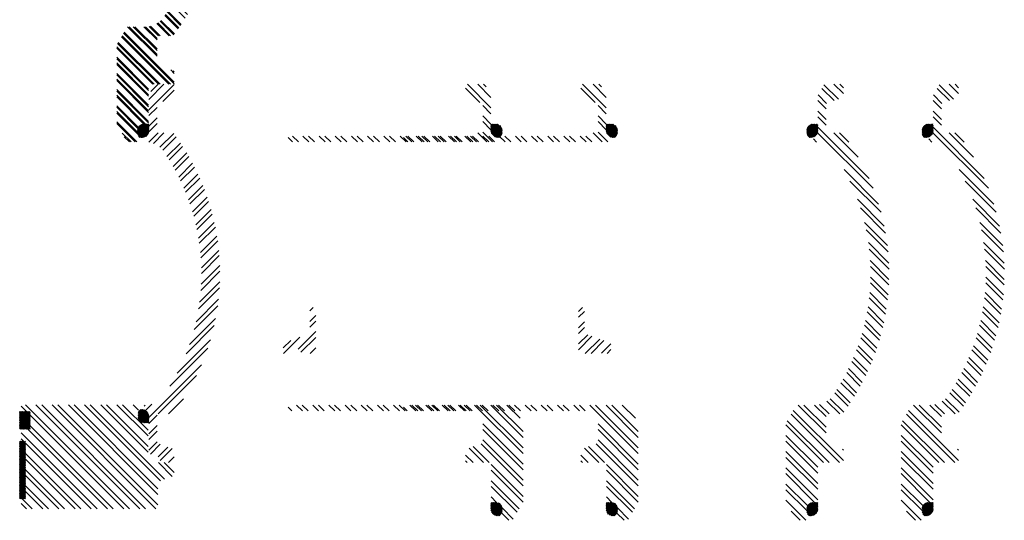
# Paper-space layout 'Layout1' of a CAD drawing. Extents: x 4.5 to 59.4, y -9.9 to 47.2.
# Drawn here: x 35.8 to 46.6, y 13.8 to 19.3 of the extents above; entities that cross this region are included whole.
import ezdxf

# ---------------------------------------------------------------- set-up
doc = ezdxf.new("R2010")
doc.units = 0
doc.header["$LTSCALE"] = 0.5
doc.layers.get('0').update_dxf_attribs({"linetype": 'CONTINUOUS'})
doc.layers.add('HAT', color=3, linetype='CONTINUOUS')

# ---------------------------------------------------------------- blocks, each defined once
blk = doc.blocks.new('*X')
at = {"color": 0}
for p, q in [((34.075, -0.02), (33.919, 0.137)), ((34.196, -0.078), (33.938, 0.18)), ((34.196, 0.036), (34.052, 0.18)), ((34.144, 0.151), (34.114, 0.18)), ((37.944, 0.001), (37.809, 0.135)), ((37.989, 0.017), (37.832, 0.175)), ((38.044, 0.078), (37.941, 0.18)), ((38.044, 0.14), (38.004, 0.18)), ((37.856, -0.088), (37.766, 0.002)), ((37.86, -0.03), (37.768, 0.063)), ((34.196, -0.141), (34.106, -0.051)), ((34.196, -0.255), (34.106, -0.165)), ((37.856, -0.203), (37.766, -0.113)), ((37.856, -0.265), (37.766, -0.175)), ((34.196, -0.318), (34.106, -0.228)), ((34.313, -0.372), (34.196, -0.255)), ((34.311, -0.376), (34.196, -0.261)), ((34.307, -0.383), (34.196, -0.273)), ((34.304, -0.387), (34.196, -0.279)), ((34.299, -0.393), (34.196, -0.29)), ((34.295, -0.396), (34.196, -0.297)), ((34.288, -0.4), (34.196, -0.308)), ((34.282, -0.4), (34.196, -0.314)), ((34.316, -0.363), (34.206, -0.254)), ((34.317, -0.358), (34.213, -0.254)), ((34.319, -0.348), (34.224, -0.254)), ((34.319, -0.342), (34.23, -0.254)), ((34.318, -0.33), (34.242, -0.254)), ((34.319, -0.325), (34.248, -0.254)), ((34.318, -0.312), (34.26, -0.255)), ((34.316, -0.304), (34.268, -0.257)), ((34.303, -0.28), (34.292, -0.269)), ((37.723, -0.394), (37.644, -0.315)), ((37.728, -0.392), (37.645, -0.31)), ((37.735, -0.388), (37.648, -0.301)), ((37.738, -0.386), (37.649, -0.296)), ((37.745, -0.38), (37.653, -0.289)), ((37.748, -0.377), (37.655, -0.285)), ((37.753, -0.371), (37.66, -0.278)), ((37.755, -0.367), (37.663, -0.275)), ((37.759, -0.36), (37.669, -0.27)), ((37.761, -0.355), (37.673, -0.267)), ((37.764, -0.347), (37.68, -0.262)), ((37.765, -0.342), (37.684, -0.26)), ((37.766, -0.331), (37.692, -0.257)), ((37.766, -0.325), (37.697, -0.256)), ((37.766, -0.313), (37.707, -0.254)), ((37.766, -0.307), (37.713, -0.254)), ((37.766, -0.296), (37.724, -0.254)), ((37.766, -0.29), (37.73, -0.254)), ((37.766, -0.278), (37.742, -0.254)), ((37.766, -0.272), (37.748, -0.254)), ((37.766, -0.26), (37.76, -0.254)), ((37.766, -0.254), (37.766, -0.254)), ((38.324, -0.847), (37.766, -0.29)), ((32.03, -0.45), (31.981, -0.401)), ((32.093, -0.45), (32.028, -0.385)), ((32.207, -0.45), (32.142, -0.385)), ((32.27, -0.45), (32.205, -0.385)), ((32.384, -0.45), (32.319, -0.385)), ((32.446, -0.45), (32.381, -0.385)), ((32.561, -0.45), (32.496, -0.385)), ((32.623, -0.45), (32.558, -0.385)), ((32.737, -0.45), (32.672, -0.385)), ((32.8, -0.45), (32.735, -0.385)), ((32.914, -0.45), (32.849, -0.385)), ((32.977, -0.45), (32.912, -0.385)), ((33.091, -0.45), (33.026, -0.385)), ((33.153, -0.45), (33.088, -0.385)), ((33.268, -0.45), (33.203, -0.385)), ((33.33, -0.45), (33.265, -0.385)), ((33.445, -0.45), (33.38, -0.385)), ((33.507, -0.45), (33.442, -0.385)), ((33.621, -0.45), (33.556, -0.385)), ((33.684, -0.45), (33.619, -0.385)), ((33.798, -0.45), (33.733, -0.385)), ((33.861, -0.45), (33.796, -0.385)), ((33.975, -0.45), (33.91, -0.385)), ((34.037, -0.45), (33.972, -0.385)), ((34.152, -0.45), (34.052, -0.35)), ((34.214, -0.45), (34.106, -0.342)), ((34.27, -0.4), (34.196, -0.326)), ((34.264, -0.4), (34.196, -0.332)), ((34.251, -0.398), (34.198, -0.345)), ((34.242, -0.395), (34.201, -0.354)), ((37.715, -0.397), (37.644, -0.326)), ((37.71, -0.398), (37.644, -0.333)), ((37.7, -0.4), (37.644, -0.344)), ((37.693, -0.4), (37.644, -0.35)), ((37.682, -0.4), (37.647, -0.365)), ((37.676, -0.4), (37.651, -0.375)), ((37.751, -0.451), (37.717, -0.417)), ((38.368, -0.954), (37.763, -0.349)), ((38.207, -0.616), (37.941, -0.35)), ((38.104, -0.451), (38.003, -0.35)), ((38.429, -1.129), (38.051, -0.751)), ((38.455, -1.217), (38.116, -0.879)), ((38.49, -1.367), (38.198, -1.075)), ((38.505, -1.444), (38.23, -1.17)), ((38.525, -1.578), (38.275, -1.328)), ((38.532, -1.648), (38.293, -1.409)), ((38.541, -1.771), (38.317, -1.547)), ((38.543, -1.836), (38.326, -1.619)), ((38.542, -1.95), (38.337, -1.744)), ((38.54, -2.01), (38.34, -1.81)), ((38.533, -2.117), (38.341, -1.925)), ((38.527, -2.173), (38.339, -1.986)), ((38.505, -2.328), (38.326, -2.15)), ((38.513, -2.274), (38.332, -2.093)), ((38.486, -2.423), (38.313, -2.25)), ((38.474, -2.474), (38.304, -2.304)), ((38.437, -2.614), (38.273, -2.449)), ((38.451, -2.565), (38.285, -2.399)), ((38.41, -2.701), (38.249, -2.54)), ((38.362, -2.83), (38.206, -2.673)), ((38.394, -2.747), (38.234, -2.588)), ((38.344, -2.875), (38.189, -2.719)), ((38.289, -2.997), (38.137, -2.844)), ((38.309, -2.954), (38.156, -2.801)), ((38.229, -3.113), (38.08, -2.964)), ((38.251, -3.073), (38.101, -2.922)), ((38.165, -3.225), (38.017, -3.078)), ((38.188, -3.186), (38.04, -3.038)), ((16.715, -3.343), (16.57, -3.197)), ((16.74, -3.305), (16.594, -3.159)), ((38.095, -3.332), (37.949, -3.187)), ((38.12, -3.295), (37.974, -3.149)), ((16.483, -3.641), (16.162, -3.32)), ((16.483, -3.579), (16.224, -3.32)), ((16.483, -3.464), (16.339, -3.32)), ((16.499, -3.418), (16.397, -3.316)), ((16.614, -3.418), (16.481, -3.285)), ((16.667, -3.409), (16.517, -3.259)), ((32.137, -3.385), (32.072, -3.32)), ((32.199, -3.385), (32.134, -3.32)), ((32.314, -3.385), (32.249, -3.32)), ((32.376, -3.385), (32.311, -3.32)), ((32.49, -3.385), (32.425, -3.32)), ((32.553, -3.385), (32.488, -3.32)), ((32.667, -3.385), (32.602, -3.32)), ((32.73, -3.385), (32.665, -3.32)), ((32.844, -3.385), (32.779, -3.32)), ((32.906, -3.385), (32.841, -3.32)), ((33.021, -3.385), (32.956, -3.32)), ((33.083, -3.385), (33.018, -3.32)), ((33.198, -3.385), (33.133, -3.32)), ((33.26, -3.385), (33.195, -3.32)), ((33.374, -3.385), (33.309, -3.32)), ((33.437, -3.385), (33.372, -3.32)), ((33.551, -3.385), (33.486, -3.32)), ((33.614, -3.385), (33.549, -3.32)), ((33.728, -3.385), (33.663, -3.32)), ((33.79, -3.385), (33.725, -3.32)), ((33.905, -3.385), (33.84, -3.32)), ((33.967, -3.385), (33.902, -3.32)), ((34.546, -3.85), (34.016, -3.32)), ((34.546, -3.787), (34.079, -3.32)), ((34.546, -3.673), (34.193, -3.32)), ((34.546, -3.61), (34.256, -3.32)), ((34.515, -3.465), (34.37, -3.32)), ((37.856, -3.624), (37.552, -3.32)), ((37.856, -3.562), (37.614, -3.32)), ((37.856, -3.447), (37.729, -3.32)), ((37.889, -3.418), (37.785, -3.313)), ((38.004, -3.418), (37.864, -3.279)), ((38.048, -3.399), (37.899, -3.251)), ((16.613, -3.948), (16.095, -3.43)), ((16.671, -3.943), (16.118, -3.39)), ((32.023, -3.385), (31.981, -3.343)), ((38.003, -3.948), (37.474, -3.419)), ((38.044, -3.926), (37.497, -3.379)), ((16.499, -3.948), (16.053, -3.502)), ((34.546, -3.964), (34.106, -3.524)), ((37.826, -3.948), (37.416, -3.538)), ((37.889, -3.948), (37.432, -3.491)), ((16.436, -3.948), (16.043, -3.555)), ((34.546, -4.026), (34.106, -3.586)), ((37.764, -4), (37.416, -3.652)), ((16.391, -4.017), (16.043, -3.669)), ((16.391, -4.079), (16.043, -3.731)), ((34.546, -4.203), (34.087, -3.744)), ((34.546, -4.141), (34.106, -3.701)), ((37.764, -4.062), (37.416, -3.714)), ((16.391, -4.194), (16.043, -3.846)), ((16.671, -3.829), (16.633, -3.791)), ((34, -3.948), (33.919, -3.867)), ((34.114, -3.948), (33.957, -3.791)), ((34.177, -3.948), (34.003, -3.774)), ((37.764, -4.177), (37.416, -3.829)), ((38.044, -3.812), (38.033, -3.801)), ((16.391, -4.256), (16.043, -3.908)), ((16.393, -4.113), (16.558, -3.948)), ((16.393, -4.227), (16.671, -3.95)), ((16.417, -4.026), (16.496, -3.948)), ((33.937, -3.948), (33.919, -3.929)), ((34.546, -4.317), (34.198, -3.969)), ((37.764, -4.239), (37.416, -3.891)), ((16.391, -4.37), (16.043, -4.022)), ((16.34, -4.382), (16.043, -4.085)), ((16.547, -4.136), (16.671, -4.012)), ((34.546, -4.379), (34.198, -4.032)), ((37.764, -4.353), (37.416, -4.005)), ((37.73, -4.382), (37.416, -4.068)), ((34.504, -4.452), (34.198, -4.146)), ((37.652, -4.418), (37.416, -4.182)), ((16.274, -4.43), (16.043, -4.199)), ((16.274, -4.492), (16.043, -4.262)), ((16.393, -4.29), (16.483, -4.2)), ((34.481, -4.491), (34.198, -4.209)), ((37.644, -4.472), (37.416, -4.245)), ((16.245, -4.578), (16.043, -4.376)), ((16.271, -4.447), (16.336, -4.382)), ((16.271, -4.465), (16.354, -4.382)), ((16.271, -4.459), (16.348, -4.382)), ((16.271, -4.476), (16.366, -4.382)), ((16.272, -4.482), (16.372, -4.382)), ((16.272, -4.44), (16.329, -4.383)), ((16.274, -4.491), (16.383, -4.382)), ((16.275, -4.496), (16.389, -4.382)), ((16.277, -4.424), (16.313, -4.388)), ((16.279, -4.504), (16.393, -4.389)), ((16.281, -4.508), (16.393, -4.396)), ((16.286, -4.409), (16.298, -4.397)), ((16.286, -4.515), (16.393, -4.407)), ((16.393, -4.404), (16.483, -4.314)), ((16.393, -4.467), (16.483, -4.376)), ((34.31, -4.505), (34.196, -4.392)), ((34.308, -4.509), (34.196, -4.398)), ((34.258, -4.382), (34.198, -4.323)), ((34.314, -4.498), (34.198, -4.382)), ((34.315, -4.493), (34.204, -4.382)), ((34.318, -4.484), (34.215, -4.382)), ((34.318, -4.478), (34.222, -4.382)), ((34.319, -4.467), (34.233, -4.382)), ((34.318, -4.461), (34.239, -4.382)), ((34.319, -4.45), (34.251, -4.382)), ((34.318, -4.443), (34.258, -4.382)), ((34.314, -4.428), (34.273, -4.386)), ((34.309, -4.416), (34.285, -4.392)), ((37.635, -4.578), (37.416, -4.359)), ((37.752, -4.5), (37.659, -4.408)), ((37.756, -4.493), (37.665, -4.402)), ((37.759, -4.489), (37.668, -4.399)), ((37.762, -4.481), (37.675, -4.394)), ((37.764, -4.477), (37.678, -4.391)), ((37.766, -4.467), (37.686, -4.388)), ((37.766, -4.461), (37.69, -4.386)), ((37.766, -4.45), (37.699, -4.383)), ((37.766, -4.444), (37.705, -4.382)), ((37.766, -4.432), (37.716, -4.382)), ((37.766, -4.426), (37.722, -4.382)), ((37.766, -4.415), (37.733, -4.382)), ((37.766, -4.408), (37.74, -4.382)), ((37.766, -4.397), (37.751, -4.382)), ((37.766, -4.391), (37.757, -4.382)), ((16.288, -4.518), (16.393, -4.413)), ((16.294, -4.524), (16.393, -4.425)), ((16.298, -4.527), (16.393, -4.431)), ((16.308, -4.528), (16.393, -4.442)), ((16.314, -4.528), (16.393, -4.449)), ((16.326, -4.528), (16.393, -4.46)), ((16.332, -4.527), (16.393, -4.467)), ((16.348, -4.523), (16.389, -4.482)), ((16.36, -4.518), (16.383, -4.494)), ((16.393, -4.581), (16.496, -4.478)), ((16.443, -4.594), (16.559, -4.478)), ((16.515, -4.636), (16.665, -4.485)), ((34.303, -4.516), (34.196, -4.409)), ((34.3, -4.519), (34.196, -4.416)), ((34.294, -4.525), (34.196, -4.427)), ((34.291, -4.528), (34.196, -4.433)), ((34.279, -4.528), (34.196, -4.445)), ((34.273, -4.528), (34.196, -4.451)), ((34.261, -4.528), (34.196, -4.463)), ((34.254, -4.527), (34.197, -4.47)), ((34.238, -4.522), (34.202, -4.486)), ((34.222, -4.512), (34.212, -4.502)), ((34.391, -4.578), (34.313, -4.5)), ((34.439, -4.564), (34.318, -4.443)), ((37.573, -4.578), (37.475, -4.48)), ((37.722, -4.523), (37.644, -4.445)), ((37.717, -4.525), (37.644, -4.451)), ((37.708, -4.527), (37.644, -4.463)), ((37.702, -4.528), (37.644, -4.469)), ((37.691, -4.528), (37.644, -4.481)), ((37.729, -4.519), (37.646, -4.436)), ((37.685, -4.528), (37.646, -4.489)), ((37.733, -4.517), (37.647, -4.431)), ((37.74, -4.512), (37.65, -4.422)), ((37.743, -4.509), (37.652, -4.418)), ((37.673, -4.528), (37.654, -4.508)), ((37.749, -4.504), (37.657, -4.411)), ((16.183, -4.578), (16.125, -4.52)), ((16.546, -4.667), (16.692, -4.522)), ((16.592, -4.735), (16.738, -4.589)), ((16.617, -4.773), (16.763, -4.627)), ((16.659, -4.845), (16.807, -4.697)), ((16.682, -4.885), (16.83, -4.737)), ((16.721, -4.96), (16.871, -4.81)), ((16.741, -5.002), (16.892, -4.852)), ((16.777, -5.081), (16.929, -4.928)), ((16.795, -5.125), (16.949, -4.971)), ((16.827, -5.208), (16.983, -5.051)), ((16.843, -5.254), (17.001, -5.096)), ((16.871, -5.341), (17.031, -5.18)), ((16.884, -5.389), (17.047, -5.227)), ((16.908, -5.481), (17.073, -5.315)), ((16.919, -5.532), (17.087, -5.364)), ((16.937, -5.628), (17.109, -5.456)), ((16.945, -5.682), (17.12, -5.507)), ((16.957, -5.784), (17.138, -5.604)), ((16.962, -5.842), (17.146, -5.658)), ((16.968, -5.951), (17.158, -5.761)), ((16.968, -6.013), (17.163, -5.818)), ((16.961, -6.197), (17.17, -5.988)), ((16.965, -6.13), (17.169, -5.926)), ((16.948, -6.324), (17.169, -6.103)), ((16.937, -6.398), (17.166, -6.169)), ((16.909, -6.54), (17.155, -6.294)), ((16.888, -6.623), (17.146, -6.365)), ((18.151, -6.421), (18.187, -6.385)), ((21.086, -6.429), (21.13, -6.385)), ((21.086, -6.491), (21.151, -6.426)), ((16.837, -6.788), (17.123, -6.503)), ((18.151, -6.535), (18.216, -6.47)), ((18.151, -6.598), (18.216, -6.533)), ((21.086, -6.606), (21.151, -6.541)), ((16.8, -6.888), (17.106, -6.582)), ((18.023, -6.84), (18.216, -6.647)), ((21.086, -6.668), (21.151, -6.603)), ((16.704, -7.099), (17.066, -6.736)), ((17.861, -6.825), (17.943, -6.743)), ((17.864, -6.885), (18.042, -6.707)), ((18.055, -6.87), (18.216, -6.71)), ((21.086, -6.782), (21.187, -6.681)), ((21.086, -6.845), (21.233, -6.697)), ((21.16, -6.885), (21.317, -6.728)), ((21.223, -6.885), (21.363, -6.745)), ((16.623, -7.242), (17.037, -6.828)), ((18.155, -6.885), (18.216, -6.824)), ((21.338, -6.883), (21.44, -6.781)), ((21.399, -6.885), (21.44, -6.844)), ((16.393, -7.586), (16.968, -7.011)), ((16.496, -7.546), (16.916, -7.126)), ((16.61, -7.546), (16.773, -7.382)), ((14.983, -7.591), (15.055, -7.52)), ((14.983, -7.573), (15.037, -7.52)), ((14.983, -7.556), (15.019, -7.52)), ((14.983, -7.538), (15.002, -7.52)), ((14.983, -7.52), (14.984, -7.52)), ((14.983, -7.609), (15.072, -7.52)), ((14.983, -7.626), (15.09, -7.52)), ((14.983, -7.602), (15.066, -7.52)), ((14.983, -7.585), (15.048, -7.52)), ((14.983, -7.567), (15.031, -7.52)), ((14.983, -7.549), (15.013, -7.52)), ((14.983, -7.532), (14.995, -7.52)), ((14.983, -7.62), (15.084, -7.52)), ((14.983, -7.638), (15.099, -7.522)), ((15.059, -7.52), (15.001, -7.462)), ((16.181, -8.58), (15.047, -7.446)), ((16.295, -8.58), (15.161, -7.446)), ((16.358, -8.58), (15.224, -7.446)), ((16.472, -8.58), (15.338, -7.446)), ((16.493, -8.538), (15.401, -7.446)), ((16.493, -8.424), (15.515, -7.446)), ((16.493, -8.362), (15.578, -7.446)), ((16.52, -8.274), (15.692, -7.446)), ((16.566, -8.257), (15.754, -7.446)), ((16.386, -7.963), (15.869, -7.446)), ((16.386, -7.901), (15.931, -7.446)), ((16.386, -7.786), (16.045, -7.446)), ((16.386, -7.724), (16.108, -7.446)), ((16.282, -7.506), (16.222, -7.446)), ((16.276, -7.553), (16.331, -7.498)), ((16.276, -7.547), (16.325, -7.498)), ((16.276, -7.565), (16.341, -7.5)), ((16.276, -7.571), (16.346, -7.501)), ((16.276, -7.583), (16.354, -7.505)), ((16.276, -7.589), (16.358, -7.507)), ((16.278, -7.598), (16.365, -7.511)), ((16.279, -7.533), (16.314, -7.498)), ((16.28, -7.603), (16.368, -7.514)), ((16.282, -7.523), (16.308, -7.498)), ((16.284, -7.61), (16.374, -7.52)), ((16.286, -7.614), (16.377, -7.523)), ((16.344, -7.458), (16.355, -7.448)), ((16.358, -7.507), (16.428, -7.437)), ((14.983, -7.644), (15.099, -7.528)), ((14.983, -7.656), (15.099, -7.54)), ((14.983, -7.662), (15.099, -7.546)), ((14.983, -7.673), (15.099, -7.557)), ((14.983, -7.679), (15.099, -7.563)), ((14.983, -7.691), (15.099, -7.575)), ((14.983, -7.697), (15.099, -7.581)), ((14.983, -7.709), (15.099, -7.593)), ((14.988, -7.71), (15.099, -7.599)), ((15, -7.71), (15.099, -7.61)), ((15.006, -7.71), (15.099, -7.616)), ((15.017, -7.71), (15.099, -7.628)), ((16.119, -8.58), (15.099, -7.56)), ((16.291, -7.621), (16.382, -7.53)), ((16.294, -7.624), (16.384, -7.534)), ((16.3, -7.629), (16.388, -7.541)), ((16.304, -7.632), (16.39, -7.546)), ((16.311, -7.636), (16.392, -7.555)), ((16.315, -7.638), (16.393, -7.56)), ((16.324, -7.64), (16.393, -7.571)), ((16.33, -7.641), (16.393, -7.578)), ((16.341, -7.642), (16.393, -7.589)), ((16.347, -7.642), (16.393, -7.595)), ((16.358, -7.642), (16.393, -7.607)), ((16.364, -7.642), (16.393, -7.613)), ((16.376, -7.642), (16.393, -7.624)), ((16.382, -7.642), (16.393, -7.631)), ((16.393, -7.648), (16.483, -7.558)), ((15.024, -7.71), (15.099, -7.634)), ((15.035, -7.71), (15.099, -7.646)), ((15.041, -7.71), (15.099, -7.652)), ((15.053, -7.71), (15.099, -7.663)), ((15.059, -7.71), (15.099, -7.67)), ((15.07, -7.71), (15.099, -7.681)), ((15.942, -8.58), (15.072, -7.71)), ((15.077, -7.71), (15.099, -7.687)), ((15.088, -7.71), (15.099, -7.699)), ((15.094, -7.71), (15.099, -7.705)), ((16.004, -8.58), (15.099, -7.675)), ((16.393, -7.763), (16.483, -7.673)), ((16.393, -7.825), (16.483, -7.735)), ((14.983, -7.856), (14.999, -7.841)), ((14.983, -7.874), (15.016, -7.841)), ((14.983, -7.892), (15.034, -7.841)), ((14.983, -7.85), (14.993, -7.841)), ((14.983, -7.868), (15.01, -7.841)), ((14.983, -7.885), (15.028, -7.841)), ((14.983, -7.903), (15.046, -7.841)), ((14.983, -7.909), (15.048, -7.844)), ((15.828, -8.58), (15.001, -7.753)), ((15.026, -7.841), (15.001, -7.816)), ((14.983, -7.921), (15.048, -7.856)), ((14.983, -7.927), (15.048, -7.862)), ((14.983, -7.938), (15.048, -7.873)), ((14.983, -7.945), (15.048, -7.88)), ((14.983, -7.956), (15.048, -7.891)), ((14.983, -7.962), (15.048, -7.897)), ((14.983, -7.974), (15.048, -7.909)), ((14.983, -7.98), (15.048, -7.915)), ((14.983, -7.991), (15.048, -7.926)), ((14.983, -7.998), (15.048, -7.933)), ((14.983, -8.009), (15.048, -7.944)), ((14.983, -8.015), (15.048, -7.95)), ((15.765, -8.58), (15.048, -7.863)), ((16.393, -7.939), (16.483, -7.849)), ((16.411, -7.984), (16.518, -7.877)), ((16.495, -8.015), (16.602, -7.908)), ((16.518, -8.054), (16.648, -7.924)), ((14.983, -8.027), (15.048, -7.962)), ((14.983, -8.033), (15.048, -7.968)), ((14.983, -8.044), (15.048, -7.979)), ((14.983, -8.051), (15.048, -7.986)), ((14.983, -8.062), (15.048, -7.997)), ((14.983, -8.068), (15.048, -8.003)), ((14.983, -8.08), (15.048, -8.015)), ((14.983, -8.086), (15.048, -8.021)), ((14.983, -8.097), (15.048, -8.032)), ((14.983, -8.104), (15.048, -8.039)), ((14.983, -8.115), (15.048, -8.05)), ((14.983, -8.121), (15.048, -8.056)), ((15.651, -8.58), (15.048, -7.977)), ((15.588, -8.58), (15.048, -8.04)), ((16.61, -8.076), (16.671, -8.015)), ((14.983, -8.133), (15.048, -8.068)), ((14.983, -8.139), (15.048, -8.074)), ((14.983, -8.151), (15.048, -8.086)), ((14.983, -8.157), (15.048, -8.092)), ((14.983, -8.168), (15.048, -8.103)), ((14.983, -8.174), (15.048, -8.109)), ((14.983, -8.186), (15.048, -8.121)), ((14.983, -8.192), (15.048, -8.127)), ((14.983, -8.204), (15.048, -8.139)), ((14.983, -8.21), (15.048, -8.145)), ((14.983, -8.221), (15.048, -8.156)), ((14.983, -8.227), (15.048, -8.162)), ((15.474, -8.58), (15.048, -8.154)), ((16.649, -8.227), (16.499, -8.076)), ((16.671, -8.186), (16.561, -8.076)), ((14.983, -8.239), (15.048, -8.174)), ((14.983, -8.245), (15.048, -8.18)), ((14.983, -8.257), (15.048, -8.192)), ((14.983, -8.263), (15.048, -8.198)), ((14.983, -8.274), (15.048, -8.209)), ((14.983, -8.281), (15.048, -8.216)), ((14.983, -8.292), (15.048, -8.227)), ((14.983, -8.298), (15.048, -8.233)), ((14.983, -8.31), (15.048, -8.245)), ((14.983, -8.316), (15.048, -8.251)), ((14.983, -8.327), (15.048, -8.262)), ((14.983, -8.334), (15.048, -8.269)), ((15.412, -8.58), (15.048, -8.217)), ((14.983, -8.345), (15.048, -8.28)), ((14.983, -8.351), (15.048, -8.286)), ((14.983, -8.363), (15.048, -8.298)), ((14.983, -8.369), (15.048, -8.304)), ((14.983, -8.38), (15.048, -8.315)), ((14.983, -8.387), (15.048, -8.322)), ((14.983, -8.398), (15.048, -8.333)), ((14.983, -8.404), (15.048, -8.339)), ((14.983, -8.416), (15.048, -8.351)), ((14.983, -8.422), (15.048, -8.357)), ((14.983, -8.433), (15.048, -8.368)), ((14.983, -8.44), (15.048, -8.375)), ((14.983, -8.451), (15.048, -8.386)), ((15.297, -8.58), (15.048, -8.331)), ((14.983, -8.457), (15.048, -8.392)), ((14.983, -8.469), (15.048, -8.404)), ((14.987, -8.471), (15.048, -8.41)), ((14.999, -8.471), (15.048, -8.421)), ((15.005, -8.471), (15.048, -8.428)), ((15.121, -8.58), (15.012, -8.471)), ((15.017, -8.471), (15.048, -8.439)), ((15.023, -8.471), (15.048, -8.445)), ((15.034, -8.471), (15.048, -8.457)), ((15.041, -8.471), (15.048, -8.463)), ((15.235, -8.58), (15.048, -8.393)), ((15.058, -8.58), (15.001, -8.523))]:
    blk.add_line(p, q, dxfattribs=at)

psp = doc.layouts.get("Layout1")

# ---------------------------------------------------------------- block references
at = {"layer": 'HAT', "color": 0}
for p in [(-0.551, 22.54), (-0.551, 22.54), (-0.551, 22.54), (-0.551, 22.54), (20.822, 22.54), (20.822, 22.54), (20.822, 22.54), (20.822, 22.54), (20.822, 22.54), (20.822, 22.54), (6.756, 18.412), (8.015, 18.412), (8.015, 18.412), (8.015, 18.412), (8.015, 18.412), (8.015, 18.412), (8.015, 18.412), (8.015, 18.412), (8.015, 18.412), (8.015, 18.412), (8.015, 18.412), (8.015, 18.412), (8.015, 18.412)]:
    psp.add_blockref('*X', p, dxfattribs=at)

doc.saveas('drawing.dxf')
